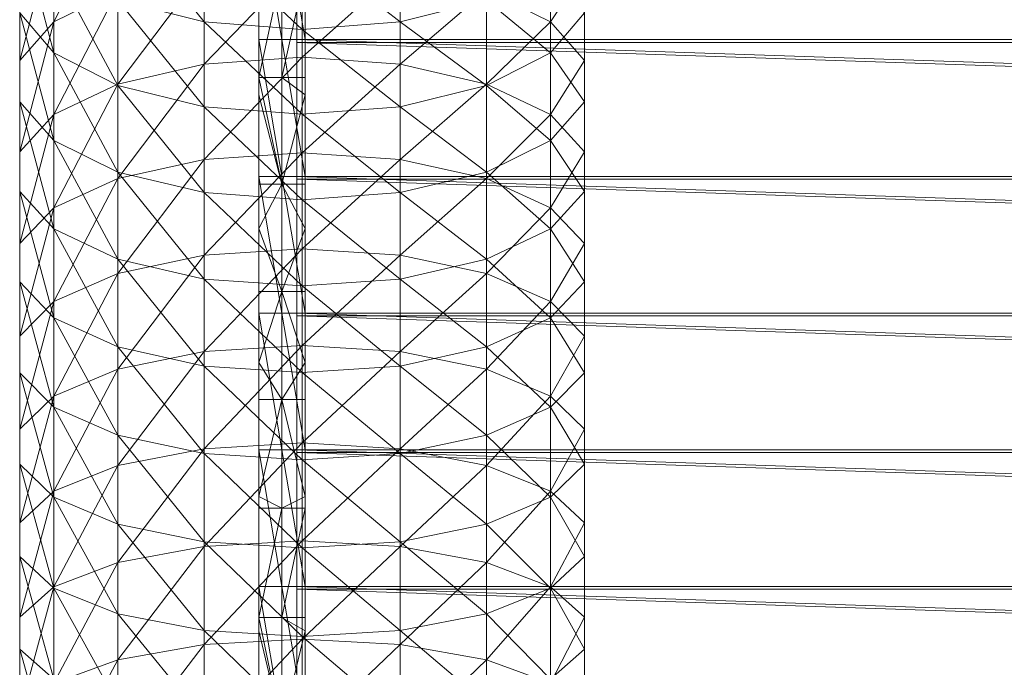
# Model space of a CAD drawing. Units: millimetres. Extents: x 15441 to 19766, y 7765 to 14512.
# Drawn here: x 17097 to 17163, y 10214 to 10257 of the extents above; entities that cross this region are included whole.
import ezdxf

# ---------------------------------------------------------------- set-up
doc = ezdxf.new("R2010")
doc.units = ezdxf.units.MM
doc.header["$MEASUREMENT"] = 0

msp = doc.modelspace()

# ---------------------------------------------------------------- meshes
at = {"color": 18, "linetype": 'ByBlock', "lineweight": 18, "true_color": 0x000000}
mesh = msp.add_polyface(dxfattribs=at)
corners = [(17116.283, 10255.856, -1939.95), (17114.732, 10255.856, -1939.95), (17114.732, 10265.033, -1939.387), (17116.283, 10265.033, -1939.387), (17114.732, 10274.209, -1938.824), (17116.283, 10274.209, -1938.824), (17113.18, 10255.856, -1939.95), (17113.18, 10265.033, -1939.387), (17113.18, 10274.209, -1938.824), (17114.732, 10269.356, -1871.764), (17116.283, 10269.356, -1871.764), (17116.283, 10270.09, -1871.719), (17114.732, 10270.09, -1871.719), (17113.18, 10270.09, -1871.719), (17113.18, 10269.356, -1871.764), (17116.283, 10246.157, -1882.204), (17116.283, 10255.856, -1939.95), (17116.283, 10252.155, -1879.638), (17116.283, 10253.317, -1879.141), (17116.283, 10260.426, -1875.964), (17116.283, 10265.033, -1939.387), (17116.283, 10261.12, -1875.641), (17116.283, 10267.485, -1872.673), (17116.283, 10274.209, -1938.824), (17116.283, 10269.356, -1871.764), (17116.283, 10270.09, -1871.719), (17116.283, 10274.209, -1938.824), (17114.732, 10274.209, -1938.824), (17114.732, 10270.09, -1871.719), (17116.283, 10270.09, -1871.719), (17113.18, 10274.209, -1938.824), (17113.18, 10270.09, -1871.719), (17113.18, 10269.356, -1871.764), (17113.18, 10270.09, -1871.719), (17113.18, 10274.209, -1938.824), (17113.18, 10265.033, -1939.387), (17113.18, 10261.12, -1875.641), (17113.18, 10267.485, -1872.673), (17113.18, 10255.856, -1939.95), (17113.18, 10252.155, -1879.638), (17113.18, 10253.317, -1879.141), (17113.18, 10260.426, -1875.964), (17114.732, 10253.317, -1879.141), (17116.283, 10253.317, -1879.141), (17116.283, 10260.426, -1875.964), (17114.732, 10260.426, -1875.964), (17113.18, 10267.485, -1872.673), (17114.732, 10267.485, -1872.673), (17116.283, 10252.155, -1879.638), (17116.283, 10261.12, -1875.641), (17116.283, 10267.485, -1872.673), (17113.18, 10261.12, -1875.641), (17113.18, 10260.426, -1875.964), (17113.18, 10253.317, -1879.141)]
mesh.append_faces([[corners[k] for k in face] for face in [(0, 1, 2, 2), (2, 3, 0, 0), (3, 2, 4, 4), (4, 5, 3, 3), (1, 6, 7, 7), (7, 2, 1, 1), (2, 7, 8, 8), (8, 4, 2, 2), (9, 10, 11, 11), (11, 12, 9, 9), (9, 12, 13, 13), (13, 14, 9, 9), (15, 16, 17, 17), (18, 17, 16, 16), (19, 18, 16, 16), (19, 16, 20, 20), (19, 20, 21, 21), (22, 21, 20, 20), (22, 20, 23, 23), (24, 22, 23, 23), (25, 24, 23, 23), (26, 27, 28, 28), (28, 29, 26, 26), (27, 30, 31, 31), (31, 28, 27, 27), (32, 33, 34, 34), (35, 36, 37, 37), (34, 35, 37, 37), (32, 34, 37, 37), (38, 39, 40, 40), (38, 40, 41, 41), (35, 38, 41, 41), (36, 35, 41, 41), (42, 43, 44, 44), (44, 45, 42, 42), (9, 14, 46, 46), (46, 47, 9, 9), (48, 43, 42, 42), (49, 50, 47, 47), (49, 47, 45, 45), (44, 49, 45, 45), (47, 50, 10, 10), (10, 9, 47, 47), (51, 52, 45, 45), (51, 45, 47, 47), (46, 51, 47, 47), (45, 52, 53, 53), (53, 42, 45, 45)]], dxfattribs={"color": 18})
mesh = msp.add_polyface(dxfattribs=at)
corners = [(17390.301, 10081.509, -1950.651), (17115.724, 10081.509, -1950.652), (17115.724, 10090.685, -1950.088), (17390.301, 10090.685, -1950.088), (17115.724, 10099.861, -1949.525), (17390.301, 10099.861, -1949.525), (17115.724, 10109.037, -1948.962), (17390.301, 10109.037, -1948.962), (17115.724, 10118.213, -1948.399), (17390.301, 10118.213, -1948.399), (17115.724, 10127.389, -1947.835), (17390.301, 10127.389, -1947.835), (17115.724, 10136.566, -1947.272), (17390.301, 10136.566, -1947.272), (17115.724, 10145.742, -1946.709), (17390.301, 10145.742, -1946.709), (17115.724, 10154.918, -1946.146), (17390.301, 10154.918, -1946.146), (17115.724, 10164.095, -1945.582), (17390.301, 10164.095, -1945.582), (17115.724, 10173.27, -1945.019), (17390.301, 10173.271, -1945.019), (17115.724, 10182.447, -1944.456), (17390.301, 10182.447, -1944.456), (17115.724, 10191.623, -1943.893), (17390.301, 10191.623, -1943.893), (17115.724, 10200.8, -1943.33), (17390.301, 10200.8, -1943.33), (17115.724, 10209.975, -1942.766), (17390.301, 10209.976, -1942.766), (17115.724, 10219.151, -1942.203), (17390.301, 10219.151, -1942.203), (17115.724, 10228.328, -1941.64), (17390.301, 10228.328, -1941.64), (17115.724, 10237.505, -1941.077), (17390.301, 10237.505, -1941.077), (17115.724, 10246.68, -1940.514), (17390.301, 10246.68, -1940.513), (17115.724, 10255.856, -1939.95), (17390.301, 10255.856, -1939.95), (17115.724, 10265.033, -1939.387), (17390.301, 10265.033, -1939.387), (17115.724, 10274.209, -1938.824), (17390.301, 10274.209, -1938.824), (17115.724, 10274.209, -1938.824), (17115.724, 10274.019, -1935.727), (17115.724, 10274.209, -1938.824), (17115.724, 10265.033, -1939.387), (17115.724, 10264.843, -1936.291), (17115.724, 10274.019, -1935.727), (17115.724, 10255.856, -1939.95), (17115.724, 10255.667, -1936.854), (17115.724, 10246.68, -1940.514), (17115.724, 10246.49, -1937.417), (17115.724, 10237.505, -1941.077), (17115.724, 10237.315, -1937.98), (17115.724, 10228.328, -1941.64), (17115.724, 10228.138, -1938.544), (17115.724, 10219.151, -1942.203), (17115.724, 10218.961, -1939.107), (17115.724, 10209.975, -1942.766), (17115.724, 10209.786, -1939.67), (17115.724, 10200.8, -1943.33), (17115.724, 10200.609, -1940.233), (17115.724, 10191.623, -1943.893), (17115.724, 10191.433, -1940.797), (17115.724, 10182.447, -1944.456), (17115.724, 10182.257, -1941.36), (17115.724, 10173.27, -1945.019), (17115.724, 10173.08, -1941.923), (17115.724, 10164.095, -1945.582), (17115.724, 10163.904, -1942.486), (17115.724, 10154.918, -1946.146), (17115.724, 10154.728, -1943.05), (17115.724, 10145.742, -1946.709), (17115.724, 10145.552, -1943.613), (17115.724, 10136.566, -1947.272), (17115.724, 10136.376, -1944.176), (17115.724, 10127.389, -1947.835), (17115.724, 10127.199, -1944.739), (17115.724, 10118.213, -1948.399), (17115.724, 10118.024, -1945.303), (17115.724, 10109.037, -1948.962), (17115.724, 10108.847, -1945.866), (17115.724, 10099.861, -1949.525), (17115.724, 10099.671, -1946.429), (17115.724, 10090.685, -1950.088), (17115.724, 10090.495, -1946.992), (17115.724, 10081.509, -1950.652), (17115.724, 10081.319, -1947.556)]
mesh.append_faces([[corners[k] for k in face] for face in [(0, 1, 2, 2), (3, 2, 4, 4), (5, 4, 6, 6), (7, 6, 8, 8), (9, 8, 10, 10), (11, 10, 12, 12), (13, 12, 14, 14), (15, 14, 16, 16), (17, 16, 18, 18), (19, 18, 20, 20), (21, 20, 22, 22), (23, 22, 24, 24), (25, 24, 26, 26), (27, 26, 28, 28), (29, 28, 30, 30), (31, 30, 32, 32), (33, 32, 34, 34), (35, 34, 36, 36), (37, 36, 38, 38), (39, 38, 40, 40), (41, 40, 42, 42), (43, 44, 45, 45), (46, 47, 48, 48), (48, 49, 46, 46), (47, 50, 51, 51), (51, 48, 47, 47), (50, 52, 53, 53), (53, 51, 50, 50), (52, 54, 55, 55), (55, 53, 52, 52), (54, 56, 57, 57), (57, 55, 54, 54), (56, 58, 59, 59), (59, 57, 56, 56), (58, 60, 61, 61), (61, 59, 58, 58), (60, 62, 63, 63), (63, 61, 60, 60), (62, 64, 65, 65), (65, 63, 62, 62), (64, 66, 67, 67), (67, 65, 64, 64), (66, 68, 69, 69), (69, 67, 66, 66), (68, 70, 71, 71), (71, 69, 68, 68), (70, 72, 73, 73), (73, 71, 70, 70), (72, 74, 75, 75), (75, 73, 72, 72), (74, 76, 77, 77), (77, 75, 74, 74), (76, 78, 79, 79), (79, 77, 76, 76), (78, 80, 81, 81), (81, 79, 78, 78), (80, 82, 83, 83), (83, 81, 80, 80), (82, 84, 85, 85), (85, 83, 82, 82), (84, 86, 87, 87), (87, 85, 84, 84), (86, 88, 89, 89), (89, 87, 86, 86)]], dxfattribs={"color": 18})
mesh = msp.add_polyface(dxfattribs=at)
corners = [(17115.724, 10090.685, -1950.088), (17390.301, 10090.685, -1950.088), (17390.301, 10081.509, -1950.651), (17115.724, 10099.861, -1949.525), (17390.301, 10099.861, -1949.525), (17115.724, 10109.037, -1948.962), (17390.301, 10109.037, -1948.962), (17115.724, 10118.213, -1948.399), (17390.301, 10118.213, -1948.399), (17115.724, 10127.389, -1947.835), (17390.301, 10127.389, -1947.835), (17115.724, 10136.566, -1947.272), (17390.301, 10136.566, -1947.272), (17115.724, 10145.742, -1946.709), (17390.301, 10145.742, -1946.709), (17115.724, 10154.918, -1946.146), (17390.301, 10154.918, -1946.146), (17115.724, 10164.095, -1945.582), (17390.301, 10164.095, -1945.582), (17115.724, 10173.27, -1945.019), (17390.301, 10173.271, -1945.019), (17115.724, 10182.447, -1944.456), (17390.301, 10182.447, -1944.456), (17115.724, 10191.623, -1943.893), (17390.301, 10191.623, -1943.893), (17115.724, 10200.8, -1943.33), (17390.301, 10200.8, -1943.33), (17115.724, 10209.975, -1942.766), (17390.301, 10209.976, -1942.766), (17115.724, 10219.151, -1942.203), (17390.301, 10219.151, -1942.203), (17115.724, 10228.328, -1941.64), (17390.301, 10228.328, -1941.64), (17115.724, 10237.505, -1941.077), (17390.301, 10237.505, -1941.077), (17115.724, 10246.68, -1940.514), (17390.301, 10246.68, -1940.513), (17115.724, 10255.856, -1939.95), (17390.301, 10255.856, -1939.95), (17115.724, 10265.033, -1939.387), (17390.301, 10265.033, -1939.387), (17115.724, 10274.209, -1938.824), (17390.301, 10274.209, -1938.824), (17390.301, 10081.319, -1947.556), (17390.301, 10090.495, -1946.992), (17115.724, 10090.495, -1946.992), (17115.724, 10081.319, -1947.556), (17390.301, 10099.671, -1946.429), (17115.724, 10099.671, -1946.429), (17390.301, 10108.847, -1945.866), (17115.724, 10108.847, -1945.866), (17390.301, 10118.024, -1945.303), (17115.724, 10118.024, -1945.303), (17390.301, 10127.199, -1944.739), (17115.724, 10127.199, -1944.739), (17390.301, 10136.376, -1944.176), (17115.724, 10136.376, -1944.176), (17390.301, 10145.552, -1943.613), (17115.724, 10145.552, -1943.613), (17390.301, 10154.728, -1943.05), (17115.724, 10154.728, -1943.05), (17390.301, 10163.904, -1942.486), (17115.724, 10163.904, -1942.486), (17390.301, 10173.08, -1941.923), (17115.724, 10173.08, -1941.923), (17390.301, 10182.257, -1941.36), (17115.724, 10182.257, -1941.36), (17390.301, 10191.433, -1940.797), (17115.724, 10191.433, -1940.797), (17390.301, 10200.609, -1940.233), (17115.724, 10200.609, -1940.233), (17390.301, 10209.786, -1939.67), (17115.724, 10209.786, -1939.67), (17390.301, 10218.961, -1939.107), (17115.724, 10218.961, -1939.107), (17390.301, 10228.138, -1938.544), (17115.724, 10228.138, -1938.544), (17390.301, 10237.314, -1937.981), (17115.724, 10237.315, -1937.98), (17390.301, 10246.49, -1937.417), (17115.724, 10246.49, -1937.417), (17390.301, 10255.667, -1936.854), (17115.724, 10255.667, -1936.854), (17390.301, 10264.843, -1936.291), (17115.724, 10264.843, -1936.291), (17390.301, 10274.019, -1935.727), (17115.724, 10274.019, -1935.727), (17115.724, 10274.019, -1935.727), (17390.301, 10274.019, -1935.727), (17390.301, 10274.209, -1938.824)]
mesh.append_faces([[corners[k] for k in face] for face in [(0, 1, 2, 2), (3, 4, 1, 1), (5, 6, 4, 4), (7, 8, 6, 6), (9, 10, 8, 8), (11, 12, 10, 10), (13, 14, 12, 12), (15, 16, 14, 14), (17, 18, 16, 16), (19, 20, 18, 18), (21, 22, 20, 20), (23, 24, 22, 22), (25, 26, 24, 24), (27, 28, 26, 26), (29, 30, 28, 28), (31, 32, 30, 30), (33, 34, 32, 32), (35, 36, 34, 34), (37, 38, 36, 36), (39, 40, 38, 38), (41, 42, 40, 40), (43, 44, 45, 45), (45, 46, 43, 43), (44, 47, 48, 48), (48, 45, 44, 44), (47, 49, 50, 50), (50, 48, 47, 47), (49, 51, 52, 52), (52, 50, 49, 49), (51, 53, 54, 54), (54, 52, 51, 51), (53, 55, 56, 56), (56, 54, 53, 53), (55, 57, 58, 58), (58, 56, 55, 55), (57, 59, 60, 60), (60, 58, 57, 57), (59, 61, 62, 62), (62, 60, 59, 59), (61, 63, 64, 64), (64, 62, 61, 61), (63, 65, 66, 66), (66, 64, 63, 63), (65, 67, 68, 68), (68, 66, 65, 65), (67, 69, 70, 70), (70, 68, 67, 67), (69, 71, 72, 72), (72, 70, 69, 69), (71, 73, 74, 74), (74, 72, 71, 71), (73, 75, 76, 76), (76, 74, 73, 73), (75, 77, 78, 78), (78, 76, 75, 75), (77, 79, 80, 80), (80, 78, 77, 77), (79, 81, 82, 82), (82, 80, 79, 79), (81, 83, 84, 84), (84, 82, 81, 81), (83, 85, 86, 86), (86, 84, 83, 83), (87, 88, 89, 89)]], dxfattribs={"color": 18})
mesh = msp.add_polyface(dxfattribs=at)
corners = [(17099.417, 10250.837, -1889.912), (17103.715, 10252.878, -1894.609), (17099.417, 10244.575, -1892.572), (17109.504, 10254.211, -1897.675), (17103.715, 10246.539, -1897.302), (17109.504, 10247.821, -1900.389), (17116.089, 10254.674, -1898.739), (17116.089, 10248.266, -1901.462), (17097.129, 10251.688, -1875.34), (17097.129, 10254.454, -1881.428), (17097.129, 10245.667, -1878.017), (17097.129, 10248.332, -1884.149), (17099.417, 10257.054, -1887.148), (17103.715, 10259.173, -1891.811), (17109.504, 10260.556, -1894.855), (17116.089, 10261.036, -1895.912), (17116.089, 10250.846, -1858.192), (17109.504, 10251.343, -1859.241), (17116.089, 10245.107, -1860.857), (17103.715, 10252.776, -1862.261), (17109.504, 10245.587, -1861.914), (17099.417, 10254.972, -1866.889), (17103.715, 10246.971, -1864.957), (17099.417, 10249.089, -1869.62), (17097.129, 10257.665, -1872.565), (17097.129, 10260.531, -1878.606), (17099.417, 10263.224, -1884.283), (17103.715, 10265.42, -1888.91), (17109.504, 10266.852, -1891.93), (17116.089, 10256.54, -1855.433), (17109.504, 10257.055, -1856.473), (17103.715, 10258.537, -1859.469), (17099.417, 10260.809, -1864.06), (17097.129, 10263.596, -1869.692), (17097.129, 10266.56, -1875.685), (17109.504, 10262.72, -1853.612), (17103.715, 10264.252, -1856.584), (17099.417, 10266.598, -1861.136)]
mesh.append_faces([[corners[k] for k in face] for face in [(0, 1, 2, 2), (1, 3, 4, 4), (3, 5, 4, 4), (3, 6, 5, 5), (6, 7, 5, 5), (8, 9, 10, 10), (9, 11, 10, 10), (9, 12, 11, 11), (12, 0, 11, 11), (12, 13, 0, 0), (13, 1, 0, 0), (13, 14, 1, 1), (14, 3, 1, 1), (14, 15, 3, 3), (15, 6, 3, 3), (16, 17, 18, 18), (17, 19, 20, 20), (19, 21, 22, 22), (21, 23, 22, 22), (21, 24, 23, 23), (24, 8, 23, 23), (24, 25, 8, 8), (25, 9, 8, 8), (25, 26, 9, 9), (26, 12, 9, 9), (26, 27, 12, 12), (27, 13, 12, 12), (28, 14, 13, 13), (29, 30, 16, 16), (30, 17, 16, 16), (30, 31, 17, 17), (31, 19, 17, 17), (31, 32, 19, 19), (32, 21, 19, 19), (32, 33, 21, 21), (33, 24, 21, 21), (33, 34, 24, 24), (34, 25, 24, 24), (35, 30, 29, 29), (35, 36, 30, 30), (36, 31, 30, 30), (37, 32, 31, 31)]], dxfattribs={"color": 18})
mesh = msp.add_polyface(dxfattribs=at)
corners = [(17116.089, 10254.674, -1898.739), (17122.675, 10254.211, -1897.675), (17116.089, 10248.266, -1901.462), (17122.675, 10247.821, -1900.389), (17128.464, 10252.878, -1894.609), (17128.464, 10246.539, -1897.302), (17132.762, 10250.837, -1889.912), (17116.089, 10261.036, -1895.912), (17122.675, 10260.556, -1894.855), (17128.464, 10259.173, -1891.811), (17132.762, 10257.054, -1887.148), (17135.05, 10254.454, -1881.428), (17135.05, 10248.332, -1884.149), (17135.05, 10251.688, -1875.34), (17135.05, 10245.667, -1878.017), (17128.464, 10265.42, -1888.91), (17132.762, 10263.224, -1884.283), (17135.05, 10260.531, -1878.606), (17135.05, 10257.665, -1872.565), (17132.762, 10254.972, -1866.889), (17132.762, 10249.089, -1869.62), (17128.464, 10252.776, -1862.261), (17128.464, 10246.97, -1864.957), (17122.675, 10251.343, -1859.241), (17116.089, 10250.846, -1858.192), (17122.675, 10245.587, -1861.914), (17135.05, 10263.596, -1869.692), (17132.762, 10260.809, -1864.06), (17128.464, 10258.537, -1859.469), (17122.675, 10257.055, -1856.473), (17116.089, 10256.54, -1855.433), (17116.089, 10262.188, -1852.58), (17109.504, 10262.72, -1853.612), (17128.464, 10264.252, -1856.584), (17122.675, 10262.72, -1853.612)]
mesh.append_faces([[corners[k] for k in face] for face in [(0, 1, 2, 2), (1, 3, 2, 2), (1, 4, 3, 3), (4, 5, 3, 3), (4, 6, 5, 5), (7, 8, 0, 0), (8, 1, 0, 0), (8, 9, 1, 1), (9, 4, 1, 1), (9, 10, 4, 4), (10, 6, 4, 4), (10, 11, 6, 6), (11, 12, 6, 6), (11, 13, 12, 12), (13, 14, 12, 12), (15, 9, 8, 8), (16, 10, 9, 9), (16, 17, 10, 10), (17, 11, 10, 10), (17, 18, 11, 11), (18, 13, 11, 11), (18, 19, 13, 13), (19, 20, 13, 13), (19, 21, 20, 20), (21, 22, 20, 20), (21, 23, 22, 22), (23, 24, 25, 25), (26, 18, 17, 17), (26, 27, 18, 18), (27, 19, 18, 18), (27, 28, 19, 19), (28, 21, 19, 19), (28, 29, 21, 21), (29, 23, 21, 21), (29, 30, 23, 23), (30, 24, 23, 23), (31, 32, 30, 30), (33, 28, 27, 27), (33, 34, 28, 28), (34, 29, 28, 28), (34, 31, 29, 29), (31, 30, 29, 29)]], dxfattribs={"color": 18})
mesh = msp.add_polyface(dxfattribs=at)
corners = [(17116.283, 10228.328, -1941.64), (17114.732, 10228.328, -1941.64), (17114.732, 10237.505, -1941.077), (17116.283, 10237.505, -1941.077), (17114.732, 10246.68, -1940.514), (17116.283, 10246.68, -1940.514), (17114.732, 10255.856, -1939.95), (17116.283, 10255.856, -1939.95), (17113.18, 10228.328, -1941.64), (17113.18, 10237.505, -1941.077), (17113.18, 10246.68, -1940.514), (17113.18, 10255.856, -1939.95), (17116.283, 10231.695, -1887.985), (17116.283, 10228.328, -1941.64), (17116.283, 10237.505, -1941.077), (17116.283, 10234.186, -1887.012), (17116.283, 10238.949, -1885.152), (17116.283, 10246.68, -1940.514), (17116.283, 10243.176, -1883.423), (17116.283, 10246.157, -1882.204), (17116.283, 10255.856, -1939.95), (17113.18, 10246.68, -1940.514), (17113.18, 10243.176, -1883.423), (17113.18, 10246.157, -1882.204), (17113.18, 10255.856, -1939.95), (17113.18, 10252.155, -1879.638), (17113.18, 10237.505, -1941.077), (17113.18, 10234.186, -1887.012), (17113.18, 10238.949, -1885.152), (17113.18, 10228.328, -1941.64), (17113.18, 10225.183, -1890.408), (17113.18, 10231.695, -1887.985), (17116.283, 10225.183, -1890.408), (17116.283, 10231.695, -1887.985), (17114.732, 10231.695, -1887.985), (17116.283, 10234.186, -1887.012), (17116.283, 10238.949, -1885.152), (17114.732, 10238.948, -1885.152), (17116.283, 10243.176, -1883.423), (17116.283, 10246.157, -1882.204), (17114.732, 10246.157, -1882.204), (17116.283, 10252.155, -1879.638), (17114.732, 10253.317, -1879.141), (17113.18, 10252.155, -1879.638), (17113.18, 10246.157, -1882.204), (17113.18, 10253.317, -1879.141), (17113.18, 10243.176, -1883.423), (17113.18, 10238.949, -1885.152), (17113.18, 10234.186, -1887.012), (17113.18, 10231.695, -1887.985), (17113.18, 10225.183, -1890.408)]
mesh.append_faces([[corners[k] for k in face] for face in [(0, 1, 2, 2), (2, 3, 0, 0), (3, 2, 4, 4), (4, 5, 3, 3), (5, 4, 6, 6), (6, 7, 5, 5), (1, 8, 9, 9), (9, 2, 1, 1), (2, 9, 10, 10), (10, 4, 2, 2), (4, 10, 11, 11), (11, 6, 4, 4), (12, 13, 14, 14), (12, 14, 15, 15), (16, 15, 14, 14), (16, 14, 17, 17), (16, 17, 18, 18), (19, 18, 17, 17), (19, 17, 20, 20), (21, 22, 23, 23), (24, 21, 23, 23), (25, 24, 23, 23), (26, 27, 28, 28), (21, 26, 28, 28), (22, 21, 28, 28), (29, 30, 31, 31), (26, 29, 31, 31), (27, 26, 31, 31), (32, 33, 34, 34), (35, 36, 37, 37), (35, 37, 34, 34), (33, 35, 34, 34), (38, 39, 40, 40), (38, 40, 37, 37), (36, 38, 37, 37), (41, 42, 40, 40), (39, 41, 40, 40), (43, 44, 40, 40), (45, 43, 40, 40), (45, 40, 42, 42), (46, 47, 37, 37), (46, 37, 40, 40), (44, 46, 40, 40), (48, 49, 34, 34), (48, 34, 37, 37), (47, 48, 37, 37), (49, 50, 34, 34)]], dxfattribs={"color": 18})
mesh = msp.add_polyface(dxfattribs=at)
corners = [(17099.417, 10238.271, -1895.129), (17103.715, 10240.157, -1899.891), (17099.417, 10231.925, -1897.581), (17103.715, 10233.732, -1902.374), (17109.504, 10241.387, -1902.999), (17109.504, 10234.911, -1905.502), (17116.089, 10241.815, -1904.079), (17116.089, 10235.321, -1906.588), (17099.417, 10237.193, -1874.791), (17097.129, 10239.602, -1880.594), (17099.417, 10231.183, -1877.229), (17097.129, 10233.495, -1883.07), (17097.129, 10242.166, -1886.769), (17097.129, 10235.957, -1889.287), (17099.417, 10244.575, -1892.572), (17103.715, 10246.539, -1897.302), (17109.504, 10247.821, -1900.389), (17116.089, 10248.266, -1901.462), (17116.089, 10239.325, -1863.427), (17109.504, 10239.788, -1864.491), (17116.089, 10233.502, -1865.901), (17109.504, 10233.947, -1866.973), (17103.715, 10241.121, -1867.557), (17103.715, 10235.229, -1870.061), (17099.417, 10243.162, -1872.255), (17097.129, 10245.667, -1878.017), (17097.129, 10248.332, -1884.149), (17099.417, 10250.837, -1889.912), (17103.715, 10252.878, -1894.609), (17116.089, 10245.107, -1860.857), (17109.504, 10245.587, -1861.914), (17103.715, 10246.971, -1864.957), (17099.417, 10249.089, -1869.62), (17097.129, 10251.688, -1875.34), (17109.504, 10251.343, -1859.241), (17103.715, 10252.776, -1862.261)]
mesh.append_faces([[corners[k] for k in face] for face in [(0, 1, 2, 2), (1, 3, 2, 2), (1, 4, 3, 3), (4, 5, 3, 3), (4, 6, 5, 5), (6, 7, 5, 5), (8, 9, 10, 10), (9, 11, 10, 10), (9, 12, 11, 11), (12, 13, 11, 11), (12, 14, 13, 13), (14, 0, 13, 13), (14, 15, 0, 0), (15, 1, 0, 0), (15, 16, 1, 1), (16, 4, 1, 1), (16, 17, 4, 4), (17, 6, 4, 4), (18, 19, 20, 20), (19, 21, 20, 20), (19, 22, 21, 21), (22, 23, 21, 21), (22, 24, 23, 23), (24, 8, 23, 23), (24, 25, 8, 8), (25, 9, 8, 8), (25, 26, 9, 9), (26, 12, 9, 9), (26, 27, 12, 12), (27, 14, 12, 12), (28, 15, 14, 14), (29, 30, 18, 18), (30, 19, 18, 18), (30, 31, 19, 19), (31, 22, 19, 19), (31, 32, 22, 22), (32, 24, 22, 22), (32, 33, 24, 24), (33, 25, 24, 24), (34, 30, 29, 29), (35, 31, 30, 30)]], dxfattribs={"color": 18})
mesh = msp.add_polyface(dxfattribs=at)
corners = [(17116.089, 10241.815, -1904.079), (17122.675, 10241.387, -1902.999), (17116.089, 10235.321, -1906.588), (17122.675, 10234.911, -1905.502), (17128.464, 10240.157, -1899.891), (17128.464, 10233.732, -1902.374), (17132.762, 10238.271, -1895.129), (17132.762, 10231.925, -1897.581), (17135.05, 10235.957, -1889.287), (17116.089, 10248.266, -1901.462), (17122.675, 10247.821, -1900.389), (17128.464, 10246.539, -1897.302), (17132.762, 10244.575, -1892.572), (17135.05, 10242.166, -1886.769), (17135.05, 10239.602, -1880.594), (17135.05, 10233.495, -1883.07), (17132.762, 10237.193, -1874.791), (17132.762, 10250.837, -1889.912), (17135.05, 10248.332, -1884.149), (17135.05, 10245.667, -1878.017), (17132.762, 10243.162, -1872.255), (17128.464, 10241.121, -1867.557), (17128.464, 10235.229, -1870.061), (17122.675, 10239.788, -1864.491), (17122.675, 10233.947, -1866.973), (17116.089, 10239.325, -1863.427), (17116.089, 10233.502, -1865.901), (17135.05, 10251.688, -1875.34), (17132.762, 10249.089, -1869.62), (17128.464, 10246.97, -1864.957), (17122.675, 10245.587, -1861.914), (17116.089, 10245.107, -1860.857), (17122.675, 10251.343, -1859.241), (17116.089, 10250.846, -1858.192)]
mesh.append_faces([[corners[k] for k in face] for face in [(0, 1, 2, 2), (1, 3, 2, 2), (1, 4, 3, 3), (4, 5, 3, 3), (4, 6, 5, 5), (6, 7, 5, 5), (6, 8, 7, 7), (9, 10, 0, 0), (10, 1, 0, 0), (10, 11, 1, 1), (11, 4, 1, 1), (11, 12, 4, 4), (12, 6, 4, 4), (12, 13, 6, 6), (13, 8, 6, 6), (13, 14, 8, 8), (14, 15, 8, 8), (14, 16, 15, 15), (17, 12, 11, 11), (17, 18, 12, 12), (18, 13, 12, 12), (18, 19, 13, 13), (19, 14, 13, 13), (19, 20, 14, 14), (20, 16, 14, 14), (20, 21, 16, 16), (21, 22, 16, 16), (21, 23, 22, 22), (23, 24, 22, 22), (23, 25, 24, 24), (25, 26, 24, 24), (27, 28, 19, 19), (28, 20, 19, 19), (28, 29, 20, 20), (29, 21, 20, 20), (29, 30, 21, 21), (30, 23, 21, 21), (30, 31, 23, 23), (31, 25, 23, 23), (32, 30, 29, 29), (33, 31, 30, 30)]], dxfattribs={"color": 18})
mesh = msp.add_polyface(dxfattribs=at)
corners = [(17097.129, 10223.42, -1894.014), (17099.417, 10225.54, -1899.929), (17097.129, 10217.095, -1896.222), (17099.417, 10219.116, -1902.171), (17103.715, 10227.267, -1904.751), (17103.715, 10220.764, -1907.02), (17109.504, 10228.395, -1907.898), (17109.504, 10221.839, -1910.186), (17116.089, 10228.787, -1908.991), (17116.089, 10222.213, -1911.285), (17116.089, 10221.737, -1870.56), (17109.504, 10222.146, -1871.646), (17116.089, 10215.798, -1872.743), (17103.715, 10223.325, -1874.774), (17109.504, 10216.19, -1873.836), (17099.417, 10225.132, -1879.567), (17103.715, 10217.317, -1876.983), (17099.417, 10219.045, -1881.805), (17097.129, 10227.349, -1885.446), (17097.129, 10221.165, -1887.72), (17097.129, 10229.708, -1891.702), (17099.417, 10231.925, -1897.581), (17103.715, 10233.732, -1902.374), (17109.504, 10234.911, -1905.502), (17116.089, 10235.321, -1906.588), (17116.089, 10227.638, -1868.279), (17109.504, 10228.066, -1869.359), (17103.715, 10229.296, -1872.466), (17099.417, 10231.183, -1877.229), (17097.129, 10233.495, -1883.07), (17097.129, 10235.957, -1889.287), (17099.417, 10238.271, -1895.129), (17116.089, 10233.502, -1865.901), (17109.504, 10233.947, -1866.973), (17103.715, 10235.229, -1870.061), (17099.417, 10237.193, -1874.791)]
mesh.append_faces([[corners[k] for k in face] for face in [(0, 1, 2, 2), (1, 3, 2, 2), (1, 4, 3, 3), (4, 5, 3, 3), (4, 6, 5, 5), (6, 7, 5, 5), (6, 8, 7, 7), (8, 9, 7, 7), (10, 11, 12, 12), (11, 13, 14, 14), (13, 15, 16, 16), (15, 17, 16, 16), (15, 18, 17, 17), (18, 19, 17, 17), (18, 20, 19, 19), (20, 0, 19, 19), (20, 21, 0, 0), (21, 1, 0, 0), (21, 22, 1, 1), (22, 4, 1, 1), (22, 23, 4, 4), (23, 6, 4, 4), (23, 24, 6, 6), (24, 8, 6, 6), (25, 26, 10, 10), (26, 11, 10, 10), (26, 27, 11, 11), (27, 13, 11, 11), (27, 28, 13, 13), (28, 15, 13, 13), (28, 29, 15, 15), (29, 18, 15, 15), (29, 30, 18, 18), (30, 20, 18, 18), (30, 31, 20, 20), (31, 21, 20, 20), (32, 33, 25, 25), (33, 26, 25, 25), (33, 34, 26, 26), (34, 27, 26, 26), (34, 35, 27, 27), (35, 28, 27, 27)]], dxfattribs={"color": 18})
mesh = msp.add_polyface(dxfattribs=at)
corners = [(17116.089, 10228.787, -1908.991), (17122.675, 10228.395, -1907.898), (17116.089, 10222.213, -1911.285), (17122.675, 10221.839, -1910.186), (17128.464, 10227.267, -1904.751), (17128.464, 10220.764, -1907.02), (17132.762, 10225.54, -1899.929), (17132.762, 10219.116, -1902.171), (17135.05, 10223.42, -1894.014), (17135.05, 10217.094, -1896.222), (17135.05, 10221.165, -1887.72), (17116.089, 10235.321, -1906.588), (17122.675, 10234.911, -1905.502), (17128.464, 10233.732, -1902.374), (17132.762, 10231.925, -1897.581), (17135.05, 10229.708, -1891.702), (17135.05, 10227.349, -1885.446), (17132.762, 10225.132, -1879.567), (17132.762, 10219.045, -1881.805), (17128.464, 10223.325, -1874.774), (17128.464, 10217.317, -1876.983), (17122.675, 10222.146, -1871.646), (17135.05, 10235.957, -1889.287), (17135.05, 10233.495, -1883.07), (17132.762, 10231.183, -1877.229), (17128.464, 10229.296, -1872.466), (17122.675, 10228.066, -1869.358), (17116.089, 10227.638, -1868.279), (17116.089, 10221.737, -1870.56), (17132.762, 10237.193, -1874.791), (17128.464, 10235.229, -1870.061), (17122.675, 10233.947, -1866.973), (17116.089, 10233.502, -1865.901)]
mesh.append_faces([[corners[k] for k in face] for face in [(0, 1, 2, 2), (1, 3, 2, 2), (1, 4, 3, 3), (4, 5, 3, 3), (4, 6, 5, 5), (6, 7, 5, 5), (6, 8, 7, 7), (8, 9, 7, 7), (8, 10, 9, 9), (11, 12, 0, 0), (12, 1, 0, 0), (12, 13, 1, 1), (13, 4, 1, 1), (13, 14, 4, 4), (14, 6, 4, 4), (14, 15, 6, 6), (15, 8, 6, 6), (15, 16, 8, 8), (16, 10, 8, 8), (16, 17, 10, 10), (17, 18, 10, 10), (17, 19, 18, 18), (19, 20, 18, 18), (19, 21, 20, 20), (22, 15, 14, 14), (22, 23, 15, 15), (23, 16, 15, 15), (23, 24, 16, 16), (24, 17, 16, 16), (24, 25, 17, 17), (25, 19, 17, 17), (25, 26, 19, 19), (26, 21, 19, 19), (26, 27, 21, 21), (27, 28, 21, 21), (29, 24, 23, 23), (29, 30, 24, 24), (30, 25, 24, 24), (30, 31, 25, 25), (31, 26, 25, 25), (31, 32, 26, 26), (32, 27, 26, 26)]], dxfattribs={"color": 18})
mesh = msp.add_polyface(dxfattribs=at)
corners = [(17116.283, 10200.8, -1943.33), (17114.732, 10200.8, -1943.33), (17114.732, 10209.975, -1942.766), (17116.283, 10209.975, -1942.766), (17114.732, 10219.151, -1942.203), (17116.283, 10219.151, -1942.203), (17114.732, 10228.328, -1941.64), (17116.283, 10228.328, -1941.64), (17113.18, 10200.8, -1943.33), (17113.18, 10209.975, -1942.766), (17113.18, 10219.151, -1942.203), (17113.18, 10228.328, -1941.64), (17116.283, 10202.253, -1898.143), (17116.283, 10200.8, -1943.33), (17116.283, 10209.975, -1942.766), (17116.283, 10207.141, -1896.587), (17116.283, 10209.674, -1895.781), (17116.283, 10219.151, -1942.203), (17116.283, 10216.168, -1893.598), (17116.283, 10217.055, -1893.3), (17116.283, 10224.396, -1890.701), (17116.283, 10228.328, -1941.64), (17116.283, 10225.183, -1890.408), (17116.283, 10231.695, -1887.985), (17113.18, 10219.151, -1942.203), (17113.18, 10216.168, -1893.598), (17113.18, 10217.055, -1893.3), (17113.18, 10224.396, -1890.701), (17113.18, 10228.328, -1941.64), (17113.18, 10225.183, -1890.408), (17113.18, 10209.975, -1942.766), (17113.18, 10207.141, -1896.587), (17113.18, 10209.674, -1895.781), (17113.18, 10202.253, -1898.143), (17114.732, 10217.055, -1893.3), (17116.283, 10217.055, -1893.3), (17116.283, 10224.396, -1890.701), (17114.732, 10224.396, -1890.701), (17116.283, 10207.141, -1896.587), (17116.283, 10209.674, -1895.781), (17114.732, 10209.674, -1895.781), (17116.283, 10216.168, -1893.598), (17116.283, 10225.183, -1890.408), (17114.732, 10231.695, -1887.985), (17113.18, 10225.183, -1890.408), (17113.18, 10224.396, -1890.701), (17113.18, 10217.055, -1893.3), (17113.18, 10216.168, -1893.598), (17113.18, 10209.674, -1895.781), (17113.18, 10207.141, -1896.587), (17114.732, 10202.253, -1898.143)]
mesh.append_faces([[corners[k] for k in face] for face in [(0, 1, 2, 2), (2, 3, 0, 0), (3, 2, 4, 4), (4, 5, 3, 3), (5, 4, 6, 6), (6, 7, 5, 5), (1, 8, 9, 9), (9, 2, 1, 1), (2, 9, 10, 10), (10, 4, 2, 2), (4, 10, 11, 11), (11, 6, 4, 4), (12, 13, 14, 14), (12, 14, 15, 15), (16, 15, 14, 14), (16, 14, 17, 17), (16, 17, 18, 18), (19, 18, 17, 17), (20, 19, 17, 17), (20, 17, 21, 21), (20, 21, 22, 22), (23, 22, 21, 21), (24, 25, 26, 26), (24, 26, 27, 27), (28, 24, 27, 27), (29, 28, 27, 27), (30, 31, 32, 32), (24, 30, 32, 32), (25, 24, 32, 32), (31, 30, 33, 33), (34, 35, 36, 36), (36, 37, 34, 34), (38, 39, 40, 40), (41, 35, 34, 34), (41, 34, 40, 40), (39, 41, 40, 40), (42, 43, 37, 37), (36, 42, 37, 37), (44, 45, 37, 37), (44, 37, 43, 43), (37, 45, 46, 46), (46, 34, 37, 37), (47, 48, 40, 40), (46, 47, 40, 40), (46, 40, 34, 34), (49, 50, 40, 40), (48, 49, 40, 40)]], dxfattribs={"color": 18})
mesh = msp.add_polyface(dxfattribs=at)
corners = [(17109.504, 10208.621, -1914.436), (17116.089, 10208.958, -1915.547), (17109.504, 10201.961, -1916.398), (17097.129, 10208.687, -1891.961), (17097.129, 10210.734, -1898.326), (17097.129, 10202.397, -1893.926), (17097.129, 10204.339, -1900.324), (17099.417, 10212.656, -1904.307), (17099.417, 10206.163, -1906.336), (17103.715, 10214.225, -1909.183), (17103.715, 10207.65, -1911.237), (17109.504, 10215.248, -1912.366), (17116.089, 10215.603, -1913.471), (17116.089, 10209.824, -1874.828), (17109.504, 10210.198, -1875.928), (17116.089, 10203.817, -1876.815), (17109.504, 10204.172, -1877.92), (17103.715, 10211.274, -1879.093), (17103.715, 10205.195, -1881.103), (17099.417, 10212.921, -1883.943), (17099.417, 10206.763, -1885.979), (17097.129, 10214.943, -1889.892), (17097.129, 10217.095, -1896.222), (17099.417, 10219.116, -1902.171), (17103.715, 10220.764, -1907.02), (17109.504, 10221.839, -1910.186), (17116.089, 10222.213, -1911.285), (17116.089, 10215.798, -1872.743), (17109.504, 10216.19, -1873.836), (17103.715, 10217.317, -1876.983), (17099.417, 10219.045, -1881.805), (17097.129, 10221.165, -1887.72), (17097.129, 10223.42, -1894.014), (17109.504, 10222.146, -1871.646), (17103.715, 10223.325, -1874.774)]
mesh.append_faces([[corners[k] for k in face] for face in [(0, 1, 2, 2), (3, 4, 5, 5), (4, 6, 5, 5), (4, 7, 6, 6), (7, 8, 6, 6), (7, 9, 8, 8), (9, 10, 8, 8), (9, 11, 10, 10), (11, 0, 10, 10), (11, 12, 0, 0), (12, 1, 0, 0), (13, 14, 15, 15), (14, 16, 15, 15), (14, 17, 16, 16), (17, 18, 16, 16), (17, 19, 18, 18), (19, 20, 18, 18), (19, 21, 20, 20), (21, 3, 20, 20), (21, 22, 3, 3), (22, 4, 3, 3), (22, 23, 4, 4), (23, 7, 4, 4), (23, 24, 7, 7), (24, 9, 7, 7), (24, 25, 9, 9), (25, 11, 9, 9), (25, 26, 11, 11), (26, 12, 11, 11), (27, 28, 13, 13), (28, 14, 13, 13), (28, 29, 14, 14), (29, 17, 14, 14), (29, 30, 17, 17), (30, 19, 17, 17), (30, 31, 19, 19), (31, 21, 19, 19), (31, 32, 21, 21), (32, 22, 21, 21), (33, 28, 27, 27), (34, 29, 28, 28)]], dxfattribs={"color": 18})
mesh = msp.add_polyface(dxfattribs=at)
corners = [(17116.089, 10208.958, -1915.547), (17122.675, 10208.621, -1914.436), (17116.089, 10202.28, -1917.514), (17128.464, 10207.65, -1911.237), (17122.675, 10201.961, -1916.398), (17116.089, 10215.603, -1913.471), (17122.675, 10215.248, -1912.366), (17128.464, 10214.225, -1909.183), (17132.762, 10212.656, -1904.307), (17132.762, 10206.163, -1906.336), (17135.05, 10210.734, -1898.326), (17135.05, 10204.339, -1900.324), (17135.05, 10208.687, -1891.961), (17132.762, 10206.763, -1885.979), (17135.05, 10202.397, -1893.926), (17116.089, 10222.213, -1911.285), (17122.675, 10221.839, -1910.186), (17128.464, 10220.764, -1907.02), (17132.762, 10219.116, -1902.171), (17135.05, 10217.094, -1896.222), (17135.05, 10214.943, -1889.892), (17132.762, 10212.921, -1883.943), (17128.464, 10211.274, -1879.093), (17128.464, 10205.195, -1881.103), (17122.675, 10210.198, -1875.928), (17122.675, 10204.172, -1877.92), (17116.089, 10209.824, -1874.828), (17116.089, 10203.817, -1876.815), (17135.05, 10221.165, -1887.72), (17132.762, 10219.045, -1881.805), (17128.464, 10217.317, -1876.983), (17122.675, 10216.19, -1873.836), (17116.089, 10215.798, -1872.743), (17122.675, 10222.146, -1871.646), (17116.089, 10221.737, -1870.56)]
mesh.append_faces([[corners[k] for k in face] for face in [(0, 1, 2, 2), (1, 3, 4, 4), (5, 6, 0, 0), (6, 1, 0, 0), (6, 7, 1, 1), (7, 3, 1, 1), (7, 8, 3, 3), (8, 9, 3, 3), (8, 10, 9, 9), (10, 11, 9, 9), (10, 12, 11, 11), (12, 13, 14, 14), (15, 16, 5, 5), (16, 6, 5, 5), (16, 17, 6, 6), (17, 7, 6, 6), (17, 18, 7, 7), (18, 8, 7, 7), (18, 19, 8, 8), (19, 10, 8, 8), (19, 20, 10, 10), (20, 12, 10, 10), (20, 21, 12, 12), (21, 13, 12, 12), (21, 22, 13, 13), (22, 23, 13, 13), (22, 24, 23, 23), (24, 25, 23, 23), (24, 26, 25, 25), (26, 27, 25, 25), (28, 20, 19, 19), (28, 29, 20, 20), (29, 21, 20, 20), (29, 30, 21, 21), (30, 22, 21, 21), (30, 31, 22, 22), (31, 24, 22, 22), (31, 32, 24, 24), (32, 26, 24, 24), (33, 31, 30, 30), (33, 34, 31, 31), (34, 32, 31, 31)]], dxfattribs={"color": 18})

doc.saveas('drawing.dxf')
